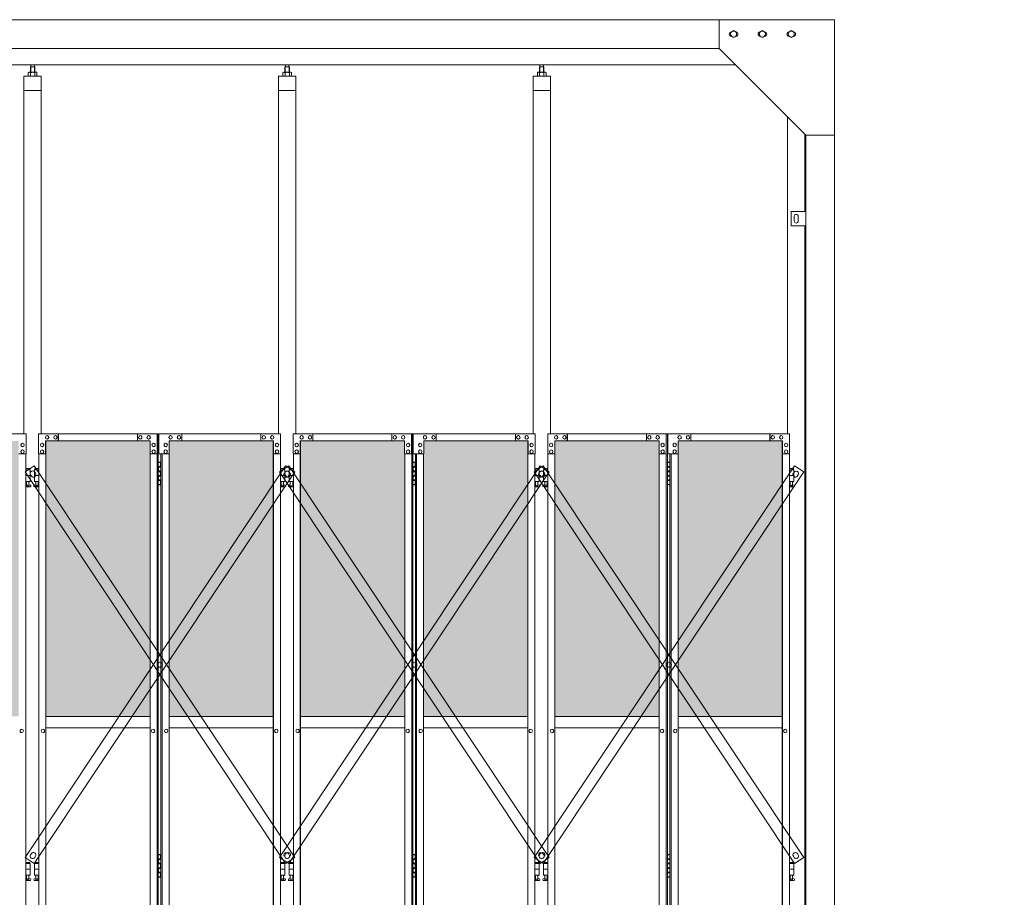
# Model space of a CAD drawing. Units: millimetres. Extents: x 5132 to 33146, y 470 to 10471.
# Drawn here: x 10626 to 14038, y 3718 to 6760 of the extents above; entities that cross this region are included whole.
import ezdxf

# ---------------------------------------------------------------- set-up
doc = ezdxf.new("R2010")
doc.units = ezdxf.units.MM
for name, color, linetype, lineweight in [('ハッチング', 171, 'Continuous', 9), ('実線', 3, 'Continuous', 18), ('細線', 4, 'Continuous', 9)]:
    doc.layers.add(name, color=color, linetype=linetype, lineweight=lineweight)

msp = doc.modelspace()

# ---------------------------------------------------------------- hatches: boundary and pattern name
at = {"layer": 'ハッチング'}
h = msp.add_hatch(dxfattribs=at)
h.set_pattern_fill('AR-B816', color=256, scale=0.2)
h.paths.add_polyline_path([(7156.2, 5274.6), (7156.2, 4344.6), (7467.8, 4344.6), (7467.8, 5274.6)])
h.paths.add_polyline_path([(7918.7, 4344.6), (7918.7, 5299.6), (7875.3, 5299.6), (7600.5, 5299.6), (7556.7, 5299.6), (7556.1, 5254.6), (7556.1, 4344.6)])
h.paths.add_polyline_path([(8011.1, 5299.6), (8011.1, 4344.6), (8372.4, 4344.6), (8371.8, 5254.6), (8371.8, 5299.6), (8328.1, 5299.6), (8053.7, 5299.6)])
h.paths.add_polyline_path([(8481.9, 5299.6), (8438.2, 5299.6), (8437.6, 5254.6), (8437.6, 4344.6), (8798.9, 4344.6), (8798.9, 5299.6), (8755.7, 5299.6)])
h.paths.add_polyline_path([(8893.1, 5299.6), (8893.1, 4344.6), (9254.4, 4344.6), (9253.8, 5254.6), (9253.8, 5299.6), (9210.1, 5299.6), (8935.7, 5299.6)])
h.paths.add_polyline_path([(9363.9, 5299.6), (9320.2, 5299.6), (9319.6, 5254.6), (9319.6, 4344.6), (9680.9, 4344.6), (9680.9, 5299.6), (9637.7, 5299.6)])
h.paths.add_polyline_path([(9835.1, 5299.6), (9835.1, 4344.6), (10196.4, 4344.6), (10195.8, 5254.6), (10195.8, 5299.6), (10152.1, 5299.6), (9877.7, 5299.6)])
h.paths.add_polyline_path([(10305.9, 5299.6), (10262.2, 5299.6), (10261.6, 5254.6), (10261.6, 4344.6), (10622.9, 4344.6), (10622.9, 5299.6), (10579.7, 5299.6)])
h.paths.add_polyline_path([(10717.1, 5299.6), (10717.1, 4344.6), (11078.4, 4344.6), (11077.8, 5254.6), (11077.8, 5299.6), (11034.1, 5299.6), (10759.7, 5299.6)])
h.paths.add_polyline_path([(11187.9, 5299.6), (11144.2, 5299.6), (11143.6, 5254.6), (11143.6, 4344.6), (11504.9, 4344.6), (11504.9, 5299.6), (11461.7, 5299.6)])
h.paths.add_polyline_path([(11599.1, 5299.6), (11599.1, 4344.6), (11960.4, 4344.6), (11959.8, 5254.6), (11959.8, 5299.6), (11916.1, 5299.6), (11641.7, 5299.6)])
h.paths.add_polyline_path([(12069.9, 5299.6), (12026.2, 5299.6), (12025.6, 5254.6), (12025.6, 4344.6), (12386.9, 4344.6), (12386.9, 5299.6), (12343.7, 5299.6)])
h.paths.add_polyline_path([(12481.1, 5299.6), (12481.1, 4344.6), (12842.4, 4344.6), (12841.8, 5254.6), (12841.8, 5299.6), (12798.1, 5299.6), (12523.7, 5299.6)])
h.paths.add_polyline_path([(12951.9, 5299.6), (12908.2, 5299.6), (12907.6, 5254.6), (12907.6, 4344.6), (13268.9, 4344.6), (13268.9, 5299.6), (13225.7, 5299.6)])
h.paths.add_polyline_path([(17596.6, 5254.6), (17596.6, 5299.6), (17551.6, 5299.6), (17269.1, 5299.6), (17224.1, 5299.6), (17224.1, 5254.6), (17224.1, 4344.6), (17596.6, 4344.6)])

# ---------------------------------------------------------------- linework, layer by layer
at = {"layer": '実線'}
for p, q in [((13450, 6760), (10209, 6760)), ((13050, 6760), (13050, 6660)), ((13450, 6760), (13450, 2810)), ((13089.5, 6716.1), (13100, 6722.1)), ((13110.5, 6716.1), (13100, 6722.1)), ((13189.5, 6716.1), (13200, 6722.1)), ((13210.5, 6716.1), (13200, 6722.1)), ((13289.5, 6716.1), (13300, 6722.1)), ((13310.5, 6716.1), (13300, 6722.1)), ((13089.5, 6716.1), (13089.5, 6703.9)), ((13100, 6697.9), (13089.5, 6703.9)), ((13100, 6697.9), (13110.5, 6703.9)), ((13110.5, 6716.1), (13110.5, 6703.9)), ((13189.5, 6716.1), (13189.5, 6703.9)), ((13200, 6697.9), (13189.5, 6703.9)), ((13200, 6697.9), (13210.5, 6703.9)), ((13210.5, 6716.1), (13210.5, 6703.9)), ((13289.5, 6716.1), (13289.5, 6703.9)), ((13300, 6697.9), (13289.5, 6703.9)), ((13300, 6697.9), (13310.5, 6703.9)), ((13310.5, 6716.1), (13310.5, 6703.9)), ((13050, 6660), (10209, 6660)), ((13050, 6660), (13350, 6360)), ((13107, 6603), (10200, 6603)), ((10664.5, 6596.6), (10663.1, 6595.1)), ((10663.1, 6595.1), (10663.1, 6577.6)), ((10677.5, 6596.6), (10664.5, 6596.6)), ((10664.8, 6596.6), (10664.8, 6603)), ((10677.3, 6596.6), (10677.3, 6603)), ((10677.5, 6596.6), (10678.9, 6595.1)), ((10678.9, 6595.1), (10678.9, 6577.6)), ((11546.5, 6596.6), (11545.1, 6595.1)), ((11545.1, 6595.1), (11545.1, 6577.6)), ((11559.5, 6596.6), (11546.5, 6596.6)), ((11546.7, 6596.6), (11546.7, 6603)), ((11559.2, 6596.6), (11559.2, 6603)), ((11559.5, 6596.6), (11560.9, 6595.1)), ((11560.9, 6595.1), (11560.9, 6577.6)), ((12428.5, 6596.6), (12427.1, 6595.1)), ((12427.1, 6595.1), (12427.1, 6577.6)), ((12441.5, 6596.6), (12428.5, 6596.6)), ((12428.8, 6596.6), (12428.8, 6603)), ((12441.3, 6596.6), (12441.3, 6603)), ((12441.5, 6596.6), (12442.9, 6595.1)), ((12442.9, 6595.1), (12442.9, 6577.6)), ((10701, 6564.6), (10641, 6564.6)), ((10641, 6564.6), (10641, 5324.6)), ((10658, 6577.6), (10656, 6576.4)), ((10656, 6576.4), (10656, 6564.6)), ((10684, 6577.6), (10658, 6577.6)), ((10660.4, 6577.6), (10659.7, 6577.6)), ((10661, 6577.5), (10660.4, 6577.6)), ((10661.6, 6577.4), (10661, 6577.5)), ((10662.2, 6577.3), (10661.6, 6577.4)), ((10662.6, 6577.2), (10662.2, 6577.3)), ((10663, 6577), (10662.6, 6577.2)), ((10663.3, 6576.8), (10663, 6577)), ((10663.4, 6576.6), (10663.3, 6576.8)), ((10663.5, 6576.4), (10663.4, 6576.6)), ((10663.6, 6576.6), (10663.5, 6576.4)), ((10663.5, 6576.4), (10663.5, 6576.4)), ((10663.5, 6576.4), (10663.5, 6576.4)), ((10663.5, 6576.4), (10663.5, 6564.6)), ((10663.9, 6576.8), (10663.6, 6576.6)), ((10664.5, 6577), (10663.9, 6576.8)), ((10665.3, 6577.2), (10664.5, 6577)), ((10666.2, 6577.3), (10665.3, 6577.2)), ((10667.2, 6577.4), (10666.2, 6577.3)), ((10668.4, 6577.5), (10667.2, 6577.4)), ((10669.7, 6577.6), (10668.4, 6577.5)), ((10671, 6577.6), (10669.7, 6577.6)), ((10672.3, 6577.6), (10671, 6577.6)), ((10673.6, 6577.5), (10672.3, 6577.6)), ((10674.8, 6577.4), (10673.6, 6577.5)), ((10675.8, 6577.3), (10674.8, 6577.4)), ((10676.7, 6577.2), (10675.8, 6577.3)), ((10677.5, 6577), (10676.7, 6577.2)), ((10678.1, 6576.8), (10677.5, 6577)), ((10678.4, 6576.6), (10678.1, 6576.8)), ((10678.5, 6576.4), (10678.4, 6576.6)), ((10678.6, 6576.6), (10678.5, 6576.4)), ((10678.5, 6576.4), (10678.5, 6576.4)), ((10678.5, 6576.4), (10678.5, 6564.6)), ((10678.7, 6576.8), (10678.6, 6576.6)), ((10679, 6577), (10678.7, 6576.8)), ((10679.4, 6577.2), (10679, 6577)), ((10679.8, 6577.3), (10679.4, 6577.2)), ((10680.4, 6577.4), (10679.8, 6577.3)), ((10681, 6577.5), (10680.4, 6577.4)), ((10681.6, 6577.6), (10681, 6577.5)), ((10682.3, 6577.6), (10681.6, 6577.6)), ((10682.3, 6577.6), (10682.3, 6577.6)), ((10684, 6577.6), (10686, 6576.4)), ((10686, 6576.4), (10686, 6564.6)), ((10701, 5324.6), (10701, 6564.6)), ((11583, 6564.6), (11523, 6564.6)), ((11523, 6564.6), (11523, 5324.6)), ((11540, 6577.6), (11538, 6576.4)), ((11538, 6576.4), (11538, 6564.6)), ((11566, 6577.6), (11540, 6577.6)), ((11542.4, 6577.6), (11541.7, 6577.6)), ((11543, 6577.5), (11542.4, 6577.6)), ((11543.6, 6577.4), (11543, 6577.5)), ((11544.2, 6577.3), (11543.6, 6577.4)), ((11544.6, 6577.2), (11544.2, 6577.3)), ((11545, 6577), (11544.6, 6577.2)), ((11545.3, 6576.8), (11545, 6577)), ((11545.4, 6576.6), (11545.3, 6576.8)), ((11545.5, 6576.4), (11545.4, 6576.6)), ((11545.6, 6576.6), (11545.5, 6576.4)), ((11545.5, 6576.4), (11545.5, 6576.4)), ((11545.5, 6576.4), (11545.5, 6576.4)), ((11545.5, 6576.4), (11545.5, 6564.6)), ((11545.9, 6576.8), (11545.6, 6576.6)), ((11546.5, 6577), (11545.9, 6576.8)), ((11547.3, 6577.2), (11546.5, 6577)), ((11548.2, 6577.3), (11547.3, 6577.2)), ((11549.2, 6577.4), (11548.2, 6577.3)), ((11550.4, 6577.5), (11549.2, 6577.4)), ((11551.7, 6577.6), (11550.4, 6577.5)), ((11553, 6577.6), (11551.7, 6577.6)), ((11554.3, 6577.6), (11553, 6577.6)), ((11555.6, 6577.5), (11554.3, 6577.6)), ((11556.8, 6577.4), (11555.6, 6577.5)), ((11557.8, 6577.3), (11556.8, 6577.4)), ((11558.7, 6577.2), (11557.8, 6577.3)), ((11559.5, 6577), (11558.7, 6577.2)), ((11560.1, 6576.8), (11559.5, 6577)), ((11560.4, 6576.6), (11560.1, 6576.8)), ((11560.5, 6576.4), (11560.4, 6576.6)), ((11560.6, 6576.6), (11560.5, 6576.4)), ((11560.5, 6576.4), (11560.5, 6576.4)), ((11560.5, 6576.4), (11560.5, 6564.6)), ((11560.7, 6576.8), (11560.6, 6576.6)), ((11561, 6577), (11560.7, 6576.8)), ((11561.4, 6577.2), (11561, 6577)), ((11561.8, 6577.3), (11561.4, 6577.2)), ((11562.4, 6577.4), (11561.8, 6577.3)), ((11563, 6577.5), (11562.4, 6577.4)), ((11563.6, 6577.6), (11563, 6577.5)), ((11564.3, 6577.6), (11563.6, 6577.6)), ((11564.3, 6577.6), (11564.3, 6577.6)), ((11566, 6577.6), (11568, 6576.4)), ((11568, 6576.4), (11568, 6564.6)), ((11583, 5324.6), (11583, 6564.6)), ((12465, 6564.6), (12405, 6564.6)), ((12405, 6564.6), (12405, 5324.6)), ((12422, 6577.6), (12420, 6576.4)), ((12420, 6576.4), (12420, 6564.6)), ((12448, 6577.6), (12422, 6577.6)), ((12424.4, 6577.6), (12423.7, 6577.6)), ((12425, 6577.5), (12424.4, 6577.6)), ((12425.6, 6577.4), (12425, 6577.5)), ((12426.2, 6577.3), (12425.6, 6577.4)), ((12426.6, 6577.2), (12426.2, 6577.3)), ((12427, 6577), (12426.6, 6577.2)), ((12427.3, 6576.8), (12427, 6577)), ((12427.4, 6576.6), (12427.3, 6576.8)), ((12427.5, 6576.4), (12427.4, 6576.6)), ((12427.6, 6576.6), (12427.5, 6576.4)), ((12427.5, 6576.4), (12427.5, 6576.4)), ((12427.5, 6576.4), (12427.5, 6576.4)), ((12427.5, 6576.4), (12427.5, 6564.6)), ((12427.9, 6576.8), (12427.6, 6576.6)), ((12428.5, 6577), (12427.9, 6576.8)), ((12429.3, 6577.2), (12428.5, 6577)), ((12430.2, 6577.3), (12429.3, 6577.2)), ((12431.2, 6577.4), (12430.2, 6577.3)), ((12432.4, 6577.5), (12431.2, 6577.4)), ((12433.7, 6577.6), (12432.4, 6577.5)), ((12435, 6577.6), (12433.7, 6577.6)), ((12436.3, 6577.6), (12435, 6577.6)), ((12437.6, 6577.5), (12436.3, 6577.6)), ((12438.8, 6577.4), (12437.6, 6577.5)), ((12439.8, 6577.3), (12438.8, 6577.4)), ((12440.7, 6577.2), (12439.8, 6577.3)), ((12441.5, 6577), (12440.7, 6577.2)), ((12442.1, 6576.8), (12441.5, 6577)), ((12442.4, 6576.6), (12442.1, 6576.8)), ((12442.5, 6576.4), (12442.4, 6576.6)), ((12442.6, 6576.6), (12442.5, 6576.4)), ((12442.5, 6576.4), (12442.5, 6576.4)), ((12442.5, 6576.4), (12442.5, 6564.6)), ((12442.7, 6576.8), (12442.6, 6576.6)), ((12443, 6577), (12442.7, 6576.8)), ((12443.4, 6577.2), (12443, 6577)), ((12443.8, 6577.3), (12443.4, 6577.2)), ((12444.4, 6577.4), (12443.8, 6577.3)), ((12445, 6577.5), (12444.4, 6577.4)), ((12445.6, 6577.6), (12445, 6577.5)), ((12446.3, 6577.6), (12445.6, 6577.6)), ((12446.3, 6577.6), (12446.3, 6577.6)), ((12448, 6577.6), (12450, 6576.4)), ((12450, 6576.4), (12450, 6564.6)), ((12465, 5324.6), (12465, 6564.6)), ((10701, 6514.6), (10641, 6514.6)), ((11583, 6514.6), (11523, 6514.6)), ((12465, 6514.6), (12405, 6514.6)), ((13287, 6423), (13287, 5324.6)), ((13347, 6095), (13347, 6363)), ((13350, 6360), (13450, 6360)), ((13350, 6360), (13350, 2260)), ((13300, 6095), (13350, 6095)), ((13300, 6045), (13300, 6095)), ((13310, 6078), (13310, 6070)), ((13324, 6078), (13324, 6070)), ((13350, 6045), (13300, 6045)), ((13310, 6062), (13310, 6070)), ((13324, 6062), (13324, 6070)), ((13347, 3615), (13347, 6045)), ((11106.5, 5224.6), (11114.5, 5224.6)), ((11110, 5226.1), (11107.5, 5225.6)), ((11107.5, 5224.6), (11107.5, 5225.6)), ((11111, 5226.1), (11110, 5226.1)), ((11111, 5226.1), (11112, 5226.1)), ((11112, 5226.1), (11114.5, 5225.6)), ((11114.5, 5224.6), (11114.5, 5225.6)), ((11114.5, 5208.6), (11114.5, 5224.6)), ((11115, 5224.6), (11115.5, 5224.6)), ((11115, 5208.6), (11115, 5224.6)), ((11988.5, 5224.6), (11996.5, 5224.6)), ((11992, 5226.1), (11989.5, 5225.6)), ((11989.5, 5224.6), (11989.5, 5225.6)), ((11993, 5226.1), (11992, 5226.1)), ((11993, 5226.1), (11994, 5226.1)), ((11994, 5226.1), (11996.5, 5225.6)), ((11996.5, 5224.6), (11996.5, 5225.6)), ((11996.5, 5208.6), (11996.5, 5224.6)), ((11997, 5224.6), (11997.5, 5224.6)), ((11997, 5208.6), (11997, 5224.6)), ((12870.5, 5224.6), (12878.5, 5224.6)), ((12874, 5226.1), (12871.5, 5225.6)), ((12871.5, 5224.6), (12871.5, 5225.6)), ((12875, 5226.1), (12874, 5226.1)), ((12875, 5226.1), (12876, 5226.1)), ((12876, 5226.1), (12878.5, 5225.6)), ((12878.5, 5224.6), (12878.5, 5225.6)), ((12878.5, 5208.6), (12878.5, 5224.6)), ((12879, 5224.6), (12879.5, 5224.6)), ((12879, 5208.6), (12879, 5224.6)), ((10661.5, 5203.6), (10647.6, 5203.6)), ((10647.6, 5199.6), (10662.5, 5199.6)), ((10661.5, 5203.6), (10661.5, 5199.6)), ((10662.5, 5199.6), (10662.5, 5159.6)), ((10692.4, 5199.6), (10677.5, 5199.6)), ((10677.5, 5199.6), (10677.5, 5159.6)), ((10678.5, 5203.6), (10678.5, 5199.6)), ((10678.5, 5203.6), (10692.4, 5203.6)), ((11107, 5211.1), (11114.5, 5211.1)), ((11107, 5211.1), (11107, 5193.1)), ((11107, 5193.1), (11114.5, 5193.1)), ((11107.5, 5211.1), (11107.5, 5193.1)), ((11107.5, 5208.6), (11115, 5208.6)), ((11107.5, 5195.6), (11115, 5195.6)), ((11114.5, 5177.6), (11114.5, 5195.6)), ((11115, 5177.6), (11115, 5195.6)), ((11543.5, 5203.6), (11529.6, 5203.6)), ((11529.6, 5199.6), (11544.5, 5199.6)), ((11543.5, 5203.6), (11543.5, 5199.6)), ((11544.5, 5199.6), (11544.5, 5159.6)), ((11574.4, 5199.6), (11559.5, 5199.6)), ((11559.5, 5199.6), (11559.5, 5159.6)), ((11560.5, 5203.6), (11560.5, 5199.6)), ((11560.5, 5203.6), (11574.4, 5203.6)), ((11989, 5211.1), (11996.5, 5211.1)), ((11989, 5211.1), (11989, 5193.1)), ((11989, 5193.1), (11996.5, 5193.1)), ((11989.5, 5211.1), (11989.5, 5193.1)), ((11989.5, 5208.6), (11997, 5208.6)), ((11989.5, 5195.6), (11997, 5195.6)), ((11996.5, 5177.6), (11996.5, 5195.6)), ((11997, 5177.6), (11997, 5195.6)), ((12425.5, 5203.6), (12411.6, 5203.6)), ((12411.6, 5199.6), (12426.5, 5199.6)), ((12425.5, 5203.6), (12425.5, 5199.6)), ((12426.5, 5199.6), (12426.5, 5159.6)), ((12456.4, 5199.6), (12441.5, 5199.6)), ((12441.5, 5199.6), (12441.5, 5159.6)), ((12442.5, 5203.6), (12442.5, 5199.6)), ((12442.5, 5203.6), (12456.4, 5203.6)), ((12871, 5211.1), (12878.5, 5211.1)), ((12871, 5211.1), (12871, 5193.1)), ((12871, 5193.1), (12878.5, 5193.1)), ((12871.5, 5211.1), (12871.5, 5193.1)), ((12871.5, 5208.6), (12879, 5208.6)), ((12871.5, 5195.6), (12879, 5195.6)), ((12878.5, 5177.6), (12878.5, 5195.6)), ((12879, 5177.6), (12879, 5195.6)), ((13307.5, 5203.6), (13293.6, 5203.6)), ((13293.6, 5199.6), (13308.5, 5199.6)), ((13307.5, 5203.6), (13307.5, 5199.6)), ((13308.5, 5199.6), (13308.5, 5159.6)), ((10647.6, 5179.6), (10662.5, 5179.6)), ((10647.6, 5159.6), (10662.5, 5159.6)), ((10649, 5159.6), (10649, 5156.6)), ((10649, 5156.6), (10649.8, 5156.6)), ((10649.8, 5141.6), (10649.8, 5156.6)), ((10658.2, 5141.6), (10658.2, 5156.6)), ((10659, 5156.6), (10658.2, 5156.6)), ((10659, 5159.6), (10659, 5156.6)), ((10692.4, 5179.6), (10677.5, 5179.6)), ((10692.4, 5159.6), (10677.5, 5159.6)), ((10681, 5159.6), (10681, 5156.6)), ((10681, 5156.6), (10681.8, 5156.6)), ((10681.8, 5141.6), (10681.8, 5156.6)), ((10690.2, 5141.6), (10690.2, 5156.6)), ((10691, 5156.6), (10690.2, 5156.6)), ((10691, 5159.6), (10691, 5156.6)), ((11107, 5180.1), (11107.5, 5180.1)), ((11107, 5180.1), (11107, 5162.1)), ((11107, 5162.1), (11114.5, 5162.1)), ((11107.5, 5180.1), (11114.5, 5180.1)), ((11107.5, 5180.1), (11107.5, 5162.1)), ((11107.5, 5177.6), (11115, 5177.6)), ((11107.5, 5164.6), (11115, 5164.6)), ((11114.5, 5148.6), (11114.5, 5164.6)), ((11115, 5148.6), (11115, 5164.6)), ((11529.6, 5179.6), (11544.5, 5179.6)), ((11529.6, 5159.6), (11544.5, 5159.6)), ((11531, 5159.6), (11531, 5156.6)), ((11531, 5156.6), (11531.8, 5156.6)), ((11531.8, 5141.6), (11531.8, 5156.6)), ((11540.2, 5141.6), (11540.2, 5156.6)), ((11541, 5156.6), (11540.2, 5156.6)), ((11541, 5159.6), (11541, 5156.6)), ((11574.4, 5179.6), (11559.5, 5179.6)), ((11574.4, 5159.6), (11559.5, 5159.6)), ((11563, 5159.6), (11563, 5156.6)), ((11563, 5156.6), (11563.8, 5156.6)), ((11563.8, 5141.6), (11563.8, 5156.6)), ((11572.2, 5141.6), (11572.2, 5156.6)), ((11573, 5156.6), (11572.2, 5156.6)), ((11573, 5159.6), (11573, 5156.6)), ((11989, 5180.1), (11989.5, 5180.1)), ((11989, 5180.1), (11989, 5162.1)), ((11989, 5162.1), (11996.5, 5162.1)), ((11989.5, 5180.1), (11996.5, 5180.1)), ((11989.5, 5180.1), (11989.5, 5162.1)), ((11989.5, 5177.6), (11997, 5177.6)), ((11989.5, 5164.6), (11997, 5164.6)), ((11996.5, 5148.6), (11996.5, 5164.6)), ((11997, 5148.6), (11997, 5164.6)), ((12411.6, 5179.6), (12426.5, 5179.6)), ((12411.6, 5159.6), (12426.5, 5159.6)), ((12413, 5159.6), (12413, 5156.6)), ((12413, 5156.6), (12413.8, 5156.6)), ((12413.8, 5141.6), (12413.8, 5156.6)), ((12422.2, 5141.6), (12422.2, 5156.6)), ((12423, 5156.6), (12422.2, 5156.6)), ((12423, 5159.6), (12423, 5156.6)), ((12456.4, 5179.6), (12441.5, 5179.6)), ((12456.4, 5159.6), (12441.5, 5159.6)), ((12445, 5159.6), (12445, 5156.6)), ((12445, 5156.6), (12445.8, 5156.6)), ((12445.8, 5141.6), (12445.8, 5156.6)), ((12454.2, 5141.6), (12454.2, 5156.6)), ((12455, 5156.6), (12454.2, 5156.6)), ((12455, 5159.6), (12455, 5156.6)), ((12871, 5180.1), (12871.5, 5180.1)), ((12871, 5180.1), (12871, 5162.1)), ((12871, 5162.1), (12878.5, 5162.1)), ((12871.5, 5180.1), (12878.5, 5180.1)), ((12871.5, 5180.1), (12871.5, 5162.1)), ((12871.5, 5177.6), (12879, 5177.6)), ((12871.5, 5164.6), (12879, 5164.6)), ((12878.5, 5148.6), (12878.5, 5164.6)), ((12879, 5148.6), (12879, 5164.6)), ((13293.6, 5179.6), (13308.5, 5179.6)), ((13293.6, 5159.6), (13308.5, 5159.6)), ((13295, 5159.6), (13295, 5156.6)), ((13295, 5156.6), (13295.8, 5156.6)), ((13295.8, 5141.6), (13295.8, 5156.6)), ((13304.2, 5141.6), (13304.2, 5156.6)), ((13305, 5156.6), (13304.2, 5156.6)), ((13305, 5159.6), (13305, 5156.6)), ((10647.6, 5147.9), (10649.8, 5149)), ((10662, 5140.6), (10647.6, 5140.6)), ((10658.2, 5141.6), (10649.8, 5141.6)), ((10663.4, 5146.2), (10658.2, 5149)), ((10676.6, 5146.2), (10681.8, 5149)), ((10678, 5140.6), (10692.4, 5140.6)), ((10681.8, 5141.6), (10690.2, 5141.6)), ((10692.4, 5147.9), (10690.2, 5149)), ((11114.5, 5148.6), (11106.5, 5148.6)), ((11107.5, 5148.6), (11107.5, 5147.6)), ((11110, 5147.1), (11107.5, 5147.6)), ((11111, 5147.1), (11110, 5147.1)), ((11111, 5147.1), (11112, 5147.1)), ((11112, 5147.1), (11114.5, 5147.6)), ((11114.5, 5148.6), (11114.5, 5147.6)), ((11115.5, 5148.6), (11115, 5148.6)), ((11529.6, 5147.9), (11531.8, 5149)), ((11544, 5140.6), (11529.6, 5140.6)), ((11540.2, 5141.6), (11531.8, 5141.6)), ((11545.4, 5146.2), (11540.2, 5149)), ((11558.6, 5146.2), (11563.8, 5149)), ((11560, 5140.6), (11574.4, 5140.6)), ((11563.8, 5141.6), (11572.2, 5141.6)), ((11574.4, 5147.9), (11572.2, 5149)), ((11996.5, 5148.6), (11988.5, 5148.6)), ((11989.5, 5148.6), (11989.5, 5147.6)), ((11992, 5147.1), (11989.5, 5147.6)), ((11993, 5147.1), (11992, 5147.1)), ((11993, 5147.1), (11994, 5147.1)), ((11994, 5147.1), (11996.5, 5147.6)), ((11996.5, 5148.6), (11996.5, 5147.6)), ((11997.5, 5148.6), (11997, 5148.6)), ((12411.6, 5147.9), (12413.8, 5149)), ((12426, 5140.6), (12411.6, 5140.6)), ((12422.2, 5141.6), (12413.8, 5141.6)), ((12427.4, 5146.2), (12422.2, 5149)), ((12440.6, 5146.2), (12445.8, 5149)), ((12442, 5140.6), (12456.4, 5140.6)), ((12445.8, 5141.6), (12454.2, 5141.6)), ((12456.4, 5147.9), (12454.2, 5149)), ((12878.5, 5148.6), (12870.5, 5148.6)), ((12871.5, 5148.6), (12871.5, 5147.6)), ((12874, 5147.1), (12871.5, 5147.6)), ((12875, 5147.1), (12874, 5147.1)), ((12875, 5147.1), (12876, 5147.1)), ((12876, 5147.1), (12878.5, 5147.6)), ((12878.5, 5148.6), (12878.5, 5147.6)), ((12879.5, 5148.6), (12879, 5148.6)), ((13293.6, 5147.9), (13295.8, 5149)), ((13308, 5140.6), (13293.6, 5140.6)), ((13304.2, 5141.6), (13295.8, 5141.6)), ((13309.4, 5146.2), (13304.2, 5149)), ((10717.1, 4344.6), (11078.4, 4344.6)), ((11143.6, 4344.6), (11504.9, 4344.6)), ((11599.1, 4344.6), (11960.4, 4344.6)), ((12025.6, 4344.6), (12386.9, 4344.6)), ((12481.1, 4344.6), (12842.4, 4344.6)), ((12907.6, 4344.6), (13268.9, 4344.6)), ((11078.4, 4304.6), (10717.1, 4304.6)), ((11504.9, 4304.6), (11143.6, 4304.6)), ((11960.4, 4304.6), (11599.1, 4304.6)), ((12386.9, 4304.6), (12025.6, 4304.6)), ((12842.4, 4304.6), (12481.1, 4304.6)), ((13268.9, 4304.6), (12907.6, 4304.6)), ((11106.5, 3864.6), (11114.5, 3864.6)), ((11110, 3866.1), (11107.5, 3865.6)), ((11107.5, 3864.6), (11107.5, 3865.6)), ((11111, 3866.1), (11110, 3866.1)), ((11111, 3866.1), (11112, 3866.1)), ((11112, 3866.1), (11114.5, 3865.6)), ((11114.5, 3864.6), (11114.5, 3865.6)), ((11114.5, 3848.6), (11114.5, 3864.6)), ((11115, 3864.6), (11115.5, 3864.6)), ((11115, 3848.6), (11115, 3864.6)), ((11988.5, 3864.6), (11996.5, 3864.6)), ((11992, 3866.1), (11989.5, 3865.6)), ((11989.5, 3864.6), (11989.5, 3865.6)), ((11993, 3866.1), (11992, 3866.1)), ((11993, 3866.1), (11994, 3866.1)), ((11994, 3866.1), (11996.5, 3865.6)), ((11996.5, 3864.6), (11996.5, 3865.6)), ((11996.5, 3848.6), (11996.5, 3864.6)), ((11997, 3864.6), (11997.5, 3864.6)), ((11997, 3848.6), (11997, 3864.6)), ((12870.5, 3864.6), (12878.5, 3864.6)), ((12874, 3866.1), (12871.5, 3865.6)), ((12871.5, 3864.6), (12871.5, 3865.6)), ((12875, 3866.1), (12874, 3866.1)), ((12875, 3866.1), (12876, 3866.1)), ((12876, 3866.1), (12878.5, 3865.6)), ((12878.5, 3864.6), (12878.5, 3865.6)), ((12878.5, 3848.6), (12878.5, 3864.6)), ((12879, 3864.6), (12879.5, 3864.6)), ((12879, 3848.6), (12879, 3864.6)), ((10661.5, 3838.6), (10647.6, 3838.6)), ((10647.6, 3834.6), (10662.5, 3834.6)), ((10661.5, 3838.6), (10661.5, 3834.6)), ((10662.5, 3834.6), (10662.5, 3794.6)), ((10692.4, 3834.6), (10677.5, 3834.6)), ((10677.5, 3834.6), (10677.5, 3794.6)), ((10678.5, 3838.6), (10678.5, 3834.6)), ((10678.5, 3838.6), (10692.4, 3838.6)), ((11107, 3851.1), (11114.5, 3851.1)), ((11107, 3851.1), (11107, 3833.1)), ((11107, 3833.1), (11114.5, 3833.1)), ((11107.5, 3851.1), (11107.5, 3833.1)), ((11107.5, 3848.6), (11115, 3848.6)), ((11107.5, 3835.6), (11115, 3835.6)), ((11114.5, 3817.6), (11114.5, 3835.6)), ((11115, 3817.6), (11115, 3835.6)), ((11543.5, 3838.6), (11529.6, 3838.6)), ((11529.6, 3834.6), (11544.5, 3834.6)), ((11543.5, 3838.6), (11543.5, 3834.6)), ((11544.5, 3834.6), (11544.5, 3794.6)), ((11574.4, 3834.6), (11559.5, 3834.6)), ((11559.5, 3834.6), (11559.5, 3794.6)), ((11560.5, 3838.6), (11560.5, 3834.6)), ((11560.5, 3838.6), (11574.4, 3838.6)), ((11989, 3851.1), (11996.5, 3851.1)), ((11989, 3851.1), (11989, 3833.1)), ((11989, 3833.1), (11996.5, 3833.1)), ((11989.5, 3851.1), (11989.5, 3833.1)), ((11989.5, 3848.6), (11997, 3848.6)), ((11989.5, 3835.6), (11997, 3835.6)), ((11996.5, 3817.6), (11996.5, 3835.6)), ((11997, 3817.6), (11997, 3835.6)), ((12425.5, 3838.6), (12411.6, 3838.6)), ((12411.6, 3834.6), (12426.5, 3834.6)), ((12425.5, 3838.6), (12425.5, 3834.6)), ((12426.5, 3834.6), (12426.5, 3794.6)), ((12456.4, 3834.6), (12441.5, 3834.6)), ((12441.5, 3834.6), (12441.5, 3794.6)), ((12442.5, 3838.6), (12442.5, 3834.6)), ((12442.5, 3838.6), (12456.4, 3838.6)), ((12871, 3851.1), (12878.5, 3851.1)), ((12871, 3851.1), (12871, 3833.1)), ((12871, 3833.1), (12878.5, 3833.1)), ((12871.5, 3851.1), (12871.5, 3833.1)), ((12871.5, 3848.6), (12879, 3848.6)), ((12871.5, 3835.6), (12879, 3835.6)), ((12878.5, 3817.6), (12878.5, 3835.6)), ((12879, 3817.6), (12879, 3835.6)), ((13307.5, 3838.6), (13293.6, 3838.6)), ((13293.6, 3834.6), (13308.5, 3834.6)), ((13307.5, 3838.6), (13307.5, 3834.6)), ((13308.5, 3834.6), (13308.5, 3794.6)), ((10647.6, 3814.6), (10662.5, 3814.6)), ((10647.6, 3794.6), (10662.5, 3794.6)), ((10649, 3794.6), (10649, 3791.6)), ((10649, 3791.6), (10649.8, 3791.6)), ((10649.8, 3776.6), (10649.8, 3791.6)), ((10658.2, 3776.6), (10658.2, 3791.6)), ((10659, 3791.6), (10658.2, 3791.6)), ((10659, 3794.6), (10659, 3791.6)), ((10692.4, 3814.6), (10677.5, 3814.6)), ((10692.4, 3794.6), (10677.5, 3794.6)), ((10681, 3794.6), (10681, 3791.6)), ((10681, 3791.6), (10681.8, 3791.6)), ((10681.8, 3776.6), (10681.8, 3791.6)), ((10690.2, 3776.6), (10690.2, 3791.6)), ((10691, 3791.6), (10690.2, 3791.6)), ((10691, 3794.6), (10691, 3791.6)), ((11114.5, 3788.6), (11106.5, 3788.6)), ((11107, 3820.1), (11107.5, 3820.1)), ((11107, 3820.1), (11107, 3802.1)), ((11107, 3802.1), (11114.5, 3802.1)), ((11107.5, 3820.1), (11114.5, 3820.1)), ((11107.5, 3820.1), (11107.5, 3802.1)), ((11107.5, 3817.6), (11115, 3817.6)), ((11107.5, 3804.6), (11115, 3804.6)), ((11107.5, 3788.6), (11107.5, 3787.6)), ((11110, 3787.1), (11107.5, 3787.6)), ((11112, 3787.1), (11114.5, 3787.6)), ((11114.5, 3788.6), (11114.5, 3804.6)), ((11114.5, 3788.6), (11114.5, 3787.6)), ((11115, 3788.6), (11115, 3804.6)), ((11115.5, 3788.6), (11115, 3788.6)), ((11529.6, 3814.6), (11544.5, 3814.6)), ((11529.6, 3794.6), (11544.5, 3794.6)), ((11531, 3794.6), (11531, 3791.6)), ((11531, 3791.6), (11531.8, 3791.6)), ((11531.8, 3776.6), (11531.8, 3791.6)), ((11540.2, 3776.6), (11540.2, 3791.6)), ((11541, 3791.6), (11540.2, 3791.6)), ((11541, 3794.6), (11541, 3791.6)), ((11574.4, 3814.6), (11559.5, 3814.6)), ((11574.4, 3794.6), (11559.5, 3794.6)), ((11563, 3794.6), (11563, 3791.6)), ((11563, 3791.6), (11563.8, 3791.6)), ((11563.8, 3776.6), (11563.8, 3791.6)), ((11572.2, 3776.6), (11572.2, 3791.6)), ((11573, 3791.6), (11572.2, 3791.6)), ((11573, 3794.6), (11573, 3791.6)), ((11996.5, 3788.6), (11988.5, 3788.6)), ((11989, 3820.1), (11989.5, 3820.1)), ((11989, 3820.1), (11989, 3802.1)), ((11989, 3802.1), (11996.5, 3802.1)), ((11989.5, 3820.1), (11996.5, 3820.1)), ((11989.5, 3820.1), (11989.5, 3802.1)), ((11989.5, 3817.6), (11997, 3817.6)), ((11989.5, 3804.6), (11997, 3804.6)), ((11989.5, 3788.6), (11989.5, 3787.6)), ((11992, 3787.1), (11989.5, 3787.6)), ((11994, 3787.1), (11996.5, 3787.6)), ((11996.5, 3788.6), (11996.5, 3804.6)), ((11996.5, 3788.6), (11996.5, 3787.6)), ((11997, 3788.6), (11997, 3804.6)), ((11997.5, 3788.6), (11997, 3788.6)), ((12411.6, 3814.6), (12426.5, 3814.6)), ((12411.6, 3794.6), (12426.5, 3794.6)), ((12413, 3794.6), (12413, 3791.6)), ((12413, 3791.6), (12413.8, 3791.6)), ((12413.8, 3776.6), (12413.8, 3791.6)), ((12422.2, 3776.6), (12422.2, 3791.6)), ((12423, 3791.6), (12422.2, 3791.6)), ((12423, 3794.6), (12423, 3791.6)), ((12456.4, 3814.6), (12441.5, 3814.6)), ((12456.4, 3794.6), (12441.5, 3794.6)), ((12445, 3794.6), (12445, 3791.6)), ((12445, 3791.6), (12445.8, 3791.6)), ((12445.8, 3776.6), (12445.8, 3791.6)), ((12454.2, 3776.6), (12454.2, 3791.6)), ((12455, 3791.6), (12454.2, 3791.6)), ((12455, 3794.6), (12455, 3791.6)), ((12878.5, 3788.6), (12870.5, 3788.6)), ((12871, 3820.1), (12871.5, 3820.1)), ((12871, 3820.1), (12871, 3802.1)), ((12871, 3802.1), (12878.5, 3802.1)), ((12871.5, 3820.1), (12878.5, 3820.1)), ((12871.5, 3820.1), (12871.5, 3802.1)), ((12871.5, 3817.6), (12879, 3817.6)), ((12871.5, 3804.6), (12879, 3804.6)), ((12871.5, 3788.6), (12871.5, 3787.6)), ((12874, 3787.1), (12871.5, 3787.6)), ((12876, 3787.1), (12878.5, 3787.6)), ((12878.5, 3788.6), (12878.5, 3804.6)), ((12878.5, 3788.6), (12878.5, 3787.6)), ((12879, 3788.6), (12879, 3804.6)), ((12879.5, 3788.6), (12879, 3788.6)), ((13293.6, 3814.6), (13308.5, 3814.6)), ((13293.6, 3794.6), (13308.5, 3794.6)), ((13295, 3794.6), (13295, 3791.6)), ((13295, 3791.6), (13295.8, 3791.6)), ((13295.8, 3776.6), (13295.8, 3791.6)), ((13304.2, 3776.6), (13304.2, 3791.6)), ((13305, 3791.6), (13304.2, 3791.6)), ((13305, 3794.6), (13305, 3791.6)), ((10647.6, 3782.9), (10649.8, 3784)), ((10662, 3775.6), (10647.6, 3775.6)), ((10658.2, 3776.6), (10649.8, 3776.6)), ((10663.4, 3781.2), (10658.2, 3784)), ((10676.6, 3781.2), (10681.8, 3784)), ((10678, 3775.6), (10692.4, 3775.6)), ((10681.8, 3776.6), (10690.2, 3776.6)), ((10692.4, 3782.9), (10690.2, 3784)), ((11111, 3787.1), (11110, 3787.1)), ((11111, 3787.1), (11112, 3787.1)), ((11529.6, 3782.9), (11531.8, 3784)), ((11544, 3775.6), (11529.6, 3775.6)), ((11540.2, 3776.6), (11531.8, 3776.6)), ((11545.4, 3781.2), (11540.2, 3784)), ((11558.6, 3781.2), (11563.8, 3784)), ((11560, 3775.6), (11574.4, 3775.6)), ((11563.8, 3776.6), (11572.2, 3776.6)), ((11574.4, 3782.9), (11572.2, 3784)), ((11993, 3787.1), (11992, 3787.1)), ((11993, 3787.1), (11994, 3787.1)), ((12411.6, 3782.9), (12413.8, 3784)), ((12426, 3775.6), (12411.6, 3775.6)), ((12422.2, 3776.6), (12413.8, 3776.6)), ((12427.4, 3781.2), (12422.2, 3784)), ((12440.6, 3781.2), (12445.8, 3784)), ((12442, 3775.6), (12456.4, 3775.6)), ((12445.8, 3776.6), (12454.2, 3776.6)), ((12456.4, 3782.9), (12454.2, 3784)), ((12875, 3787.1), (12874, 3787.1)), ((12875, 3787.1), (12876, 3787.1)), ((13293.6, 3782.9), (13295.8, 3784)), ((13308, 3775.6), (13293.6, 3775.6)), ((13304.2, 3776.6), (13295.8, 3776.6)), ((13309.4, 3781.2), (13304.2, 3784))]:
    msp.add_line(p, q, dxfattribs=at)
at = {"layer": '実線', "linetype": 'Continuous'}
for p, q in [((10648.2, 5324.6), (10226, 5324.6)), ((10648.2, 5324.6), (10648.2, 5254.6)), ((10691.8, 5324.6), (11106.5, 5324.6)), ((10691.8, 5324.6), (10691.8, 5254.6)), ((10759.7, 5324.6), (10759.7, 5299.6)), ((10760.3, 5299.6), (10760.3, 5324.6)), ((11034.1, 5324.6), (11034.1, 5299.6)), ((11102.1, 5254.6), (11102.1, 5324.6)), ((11102.7, 5324.6), (11102.7, 2324.6)), ((11106.5, 5324.6), (11106.5, 2324.6)), ((11530.2, 5324.6), (11108, 5324.6)), ((11108, 5254.6), (11108, 5324.6)), ((11187.9, 5324.6), (11187.9, 5299.6)), ((11461.7, 5299.6), (11461.7, 5324.6)), ((11462.3, 5324.6), (11462.3, 5299.6)), ((11530.2, 5324.6), (11530.2, 5254.6)), ((11573.8, 5324.6), (11988.5, 5324.6)), ((11573.8, 5324.6), (11573.8, 5254.6)), ((11641.7, 5324.6), (11641.7, 5299.6)), ((11642.3, 5299.6), (11642.3, 5324.6)), ((11916.1, 5324.6), (11916.1, 5299.6)), ((11984.1, 5254.6), (11984.1, 5324.6)), ((11984.7, 5324.6), (11984.7, 2324.6)), ((11988.5, 5324.6), (11988.5, 2324.6)), ((12412.2, 5324.6), (11990, 5324.6)), ((11990, 5254.6), (11990, 5324.6)), ((12069.9, 5324.6), (12069.9, 5299.6)), ((12343.7, 5299.6), (12343.7, 5324.6)), ((12344.3, 5324.6), (12344.3, 5299.6)), ((12412.2, 5324.6), (12412.2, 5254.6)), ((12455.8, 5324.6), (12870.5, 5324.6)), ((12455.8, 5324.6), (12455.8, 5254.6)), ((12523.7, 5324.6), (12523.7, 5299.6)), ((12524.3, 5299.6), (12524.3, 5324.6)), ((12798.1, 5324.6), (12798.1, 5299.6)), ((12866.1, 5254.6), (12866.1, 5324.6)), ((12866.7, 5324.6), (12866.7, 2324.6)), ((12870.5, 5324.6), (12870.5, 2324.6)), ((13294.2, 5324.6), (12872, 5324.6)), ((12872, 5254.6), (12872, 5324.6)), ((12951.9, 5324.6), (12951.9, 5299.6)), ((13225.7, 5299.6), (13225.7, 5324.6)), ((13226.3, 5324.6), (13226.3, 5299.6)), ((13294.2, 5324.6), (13294.2, 5254.6)), ((10636.1, 5291.6), (10636.2, 5291.6)), ((10703.9, 5291.6), (10703.8, 5291.6)), ((10716, 5299.6), (11077.8, 5299.6)), ((10716, 5254.6), (10716, 5299.6)), ((10716.6, 2349.6), (10716.6, 5299.6)), ((10717.1, 2349.6), (10717.1, 5299.6)), ((10720.9, 5318.1), (10720.8, 5318.1)), ((10720.9, 5306.1), (10720.8, 5306.1)), ((10750, 5318.1), (10749.9, 5318.1)), ((10750, 5306.1), (10749.9, 5306.1)), ((11043.8, 5318.1), (11043.7, 5318.1)), ((11043.8, 5306.1), (11043.7, 5306.1)), ((11073, 5318.1), (11072.9, 5318.1)), ((11073, 5306.1), (11072.9, 5306.1)), ((11077.8, 5299.6), (11077.8, 5254.6)), ((11090, 5291.6), (11089.9, 5291.6)), ((11132, 5291.6), (11132.1, 5291.6)), ((11506, 5299.6), (11144.2, 5299.6)), ((11144.2, 5299.6), (11144.2, 5254.6)), ((11149, 5318.1), (11149.1, 5318.1)), ((11149, 5306.1), (11149.1, 5306.1)), ((11178.2, 5318.1), (11178.3, 5318.1)), ((11178.2, 5306.1), (11178.3, 5306.1)), ((11472, 5318.1), (11472.1, 5318.1)), ((11472, 5306.1), (11472.1, 5306.1)), ((11501.1, 5318.1), (11501.2, 5318.1)), ((11501.1, 5306.1), (11501.2, 5306.1)), ((11504.9, 2349.6), (11504.9, 5299.6)), ((11505.4, 2349.6), (11505.4, 5299.6)), ((11506, 5254.6), (11506, 5299.6)), ((11518.1, 5291.6), (11518.2, 5291.6)), ((11585.9, 5291.6), (11585.8, 5291.6)), ((11598, 5299.6), (11959.8, 5299.6)), ((11598, 5254.6), (11598, 5299.6)), ((11598.6, 2349.6), (11598.6, 5299.6)), ((11599.1, 2349.6), (11599.1, 5299.6)), ((11602.9, 5318.1), (11602.8, 5318.1)), ((11602.9, 5306.1), (11602.8, 5306.1)), ((11632, 5318.1), (11631.9, 5318.1)), ((11632, 5306.1), (11631.9, 5306.1)), ((11925.8, 5318.1), (11925.7, 5318.1)), ((11925.8, 5306.1), (11925.7, 5306.1)), ((11955, 5318.1), (11954.9, 5318.1)), ((11955, 5306.1), (11954.9, 5306.1)), ((11959.8, 5299.6), (11959.8, 5254.6)), ((11972, 5291.6), (11971.9, 5291.6)), ((12014, 5291.6), (12014.1, 5291.6)), ((12388, 5299.6), (12026.2, 5299.6)), ((12026.2, 5299.6), (12026.2, 5254.6)), ((12031, 5318.1), (12031.1, 5318.1)), ((12031, 5306.1), (12031.1, 5306.1)), ((12060.2, 5318.1), (12060.3, 5318.1)), ((12060.2, 5306.1), (12060.3, 5306.1)), ((12354, 5318.1), (12354.1, 5318.1)), ((12354, 5306.1), (12354.1, 5306.1)), ((12383.1, 5318.1), (12383.2, 5318.1)), ((12383.1, 5306.1), (12383.2, 5306.1)), ((12386.9, 2349.6), (12386.9, 5299.6)), ((12387.4, 2349.6), (12387.4, 5299.6)), ((12388, 5254.6), (12388, 5299.6)), ((12400.1, 5291.6), (12400.2, 5291.6)), ((12467.9, 5291.6), (12467.8, 5291.6)), ((12480, 5299.6), (12841.8, 5299.6)), ((12480, 5254.6), (12480, 5299.6)), ((12480.6, 2349.6), (12480.6, 5299.6)), ((12481.1, 2349.6), (12481.1, 5299.6)), ((12484.9, 5318.1), (12484.8, 5318.1)), ((12484.9, 5306.1), (12484.8, 5306.1)), ((12514, 5318.1), (12513.9, 5318.1)), ((12514, 5306.1), (12513.9, 5306.1)), ((12807.8, 5318.1), (12807.7, 5318.1)), ((12807.8, 5306.1), (12807.7, 5306.1)), ((12837, 5318.1), (12836.9, 5318.1)), ((12837, 5306.1), (12836.9, 5306.1)), ((12841.8, 5299.6), (12841.8, 5254.6)), ((12854, 5291.6), (12853.9, 5291.6)), ((12896, 5291.6), (12896.1, 5291.6)), ((13270, 5299.6), (12908.2, 5299.6)), ((12908.2, 5299.6), (12908.2, 5254.6)), ((12913, 5318.1), (12913.1, 5318.1)), ((12913, 5306.1), (12913.1, 5306.1)), ((12942.2, 5318.1), (12942.3, 5318.1)), ((12942.2, 5306.1), (12942.3, 5306.1)), ((13236, 5318.1), (13236.1, 5318.1)), ((13236, 5306.1), (13236.1, 5306.1)), ((13265.1, 5318.1), (13265.2, 5318.1)), ((13265.1, 5306.1), (13265.2, 5306.1)), ((13268.9, 2349.6), (13268.9, 5299.6)), ((13269.4, 2349.6), (13269.4, 5299.6)), ((13270, 5254.6), (13270, 5299.6)), ((13282.1, 5291.6), (13282.2, 5291.6)), ((10648.2, 5254.6), (10623.4, 5254.6)), ((10636.1, 5279.6), (10636.2, 5279.6)), ((10636.1, 5268.6), (10636.2, 5268.6)), ((10636.1, 5256.6), (10636.2, 5256.6)), ((10647.6, 2394.6), (10647.6, 5254.6)), ((10691.8, 5254.6), (10716.6, 5254.6)), ((10692.4, 2394.6), (10692.4, 5254.6)), ((10703.9, 5279.6), (10703.8, 5279.6)), ((10703.9, 5268.6), (10703.8, 5268.6)), ((10703.9, 5256.6), (10703.8, 5256.6)), ((11077.8, 5254.6), (11102.7, 5254.6)), ((11078.4, 5254.6), (11078.4, 2394.6)), ((11090, 5279.6), (11089.9, 5279.6)), ((11090, 5268.6), (11089.9, 5268.6)), ((11090, 5256.6), (11089.9, 5256.6)), ((11144.2, 5254.6), (11108, 5254.6)), ((11115.5, 5254.6), (11115.5, 2394.6)), ((11119.3, 5254.6), (11119.3, 2394.6)), ((11132, 5279.6), (11132.1, 5279.6)), ((11132, 5268.6), (11132.1, 5268.6)), ((11132, 5256.6), (11132.1, 5256.6)), ((11143.6, 5254.6), (11143.6, 2394.6)), ((11530.2, 5254.6), (11505.4, 5254.6)), ((11518.1, 5279.6), (11518.2, 5279.6)), ((11518.1, 5268.6), (11518.2, 5268.6)), ((11518.1, 5256.6), (11518.2, 5256.6)), ((11529.6, 2394.6), (11529.6, 5254.6)), ((11573.8, 5254.6), (11598.6, 5254.6)), ((11574.4, 2394.6), (11574.4, 5254.6)), ((11585.9, 5279.6), (11585.8, 5279.6)), ((11585.9, 5268.6), (11585.8, 5268.6)), ((11585.9, 5256.6), (11585.8, 5256.6)), ((11959.8, 5254.6), (11984.7, 5254.6)), ((11960.4, 5254.6), (11960.4, 2394.6)), ((11972, 5279.6), (11971.9, 5279.6)), ((11972, 5268.6), (11971.9, 5268.6)), ((11972, 5256.6), (11971.9, 5256.6)), ((12026.2, 5254.6), (11990, 5254.6)), ((11997.5, 5254.6), (11997.5, 2394.6)), ((12001.3, 5254.6), (12001.3, 2394.6)), ((12014, 5279.6), (12014.1, 5279.6)), ((12014, 5268.6), (12014.1, 5268.6)), ((12014, 5256.6), (12014.1, 5256.6)), ((12025.6, 5254.6), (12025.6, 2394.6)), ((12412.2, 5254.6), (12387.4, 5254.6)), ((12400.1, 5279.6), (12400.2, 5279.6)), ((12400.1, 5268.6), (12400.2, 5268.6)), ((12400.1, 5256.6), (12400.2, 5256.6)), ((12411.6, 2394.6), (12411.6, 5254.6)), ((12455.8, 5254.6), (12480.6, 5254.6)), ((12456.4, 2394.6), (12456.4, 5254.6)), ((12467.9, 5279.6), (12467.8, 5279.6)), ((12467.9, 5268.6), (12467.8, 5268.6)), ((12467.9, 5256.6), (12467.8, 5256.6)), ((12841.8, 5254.6), (12866.7, 5254.6)), ((12842.4, 5254.6), (12842.4, 2394.6)), ((12854, 5279.6), (12853.9, 5279.6)), ((12854, 5268.6), (12853.9, 5268.6)), ((12854, 5256.6), (12853.9, 5256.6)), ((12908.2, 5254.6), (12872, 5254.6)), ((12879.5, 5254.6), (12879.5, 2394.6)), ((12883.3, 5254.6), (12883.3, 2394.6)), ((12896, 5279.6), (12896.1, 5279.6)), ((12896, 5268.6), (12896.1, 5268.6)), ((12896, 5256.6), (12896.1, 5256.6)), ((12907.6, 5254.6), (12907.6, 2394.6)), ((13294.2, 5254.6), (13269.4, 5254.6)), ((13282.1, 5279.6), (13282.2, 5279.6)), ((13282.1, 5268.6), (13282.2, 5268.6)), ((13282.1, 5256.6), (13282.2, 5256.6)), ((13293.6, 2394.6), (13293.6, 5254.6)), ((10633, 4300.6), (10633.1, 4300.6)), ((10707, 4300.6), (10706.9, 4300.6)), ((11088.3, 4300.6), (11088.1, 4300.6)), ((11133.7, 4300.6), (11133.9, 4300.6)), ((11515, 4300.6), (11515.1, 4300.6)), ((11589, 4300.6), (11588.9, 4300.6)), ((11970.3, 4300.6), (11970.1, 4300.6)), ((12015.7, 4300.6), (12015.9, 4300.6)), ((12397, 4300.6), (12397.1, 4300.6)), ((12471, 4300.6), (12470.9, 4300.6)), ((12852.3, 4300.6), (12852.1, 4300.6)), ((12897.7, 4300.6), (12897.9, 4300.6)), ((13279, 4300.6), (13279.1, 4300.6)), ((10633, 4288.6), (10633.1, 4288.6)), ((10707, 4288.6), (10706.9, 4288.6)), ((11088.3, 4288.6), (11088.1, 4288.6)), ((11133.7, 4288.6), (11133.9, 4288.6)), ((11515, 4288.6), (11515.1, 4288.6)), ((11589, 4288.6), (11588.9, 4288.6)), ((11970.3, 4288.6), (11970.1, 4288.6)), ((12015.7, 4288.6), (12015.9, 4288.6)), ((12397, 4288.6), (12397.1, 4288.6)), ((12471, 4288.6), (12470.9, 4288.6)), ((12852.3, 4288.6), (12852.1, 4288.6)), ((12897.7, 4288.6), (12897.9, 4288.6)), ((13279, 4288.6), (13279.1, 4288.6))]:
    msp.add_line(p, q, dxfattribs=at)
at = {"layer": '実線'}
for centre, radius in [((13100, 6710), 10.5), ((13200, 6710), 10.5), ((13300, 6710), 10.5), ((10654, 5145.6), 0.5), ((10686, 5145.6), 0.5), ((11536, 5145.6), 0.5), ((11568, 5145.6), 0.5), ((12418, 5145.6), 0.5), ((12450, 5145.6), 0.5), ((13300, 5145.6), 0.5), ((10654, 3780.6), 0.5), ((10686, 3780.6), 0.5), ((11536, 3780.6), 0.5), ((11568, 3780.6), 0.5), ((12418, 3780.6), 0.5), ((12450, 3780.6), 0.5), ((13300, 3780.6), 0.5)]:
    msp.add_circle(centre, radius, dxfattribs=at)
for centre, radius, start, end in [((13092.5, 6710), 7.5, 94.1581, 265.8419), ((13107.5, 6710), 7.5, 274.1581, 85.8419), ((13192.5, 6710), 7.5, 94.1581, 265.8419), ((13207.5, 6710), 7.5, 274.1581, 85.8419), ((13292.5, 6710), 7.5, 94.1581, 265.8419), ((13307.5, 6710), 7.5, 274.1581, 85.8419), ((13317, 6078), 7, 0, 180), ((13317, 6062), 7, 180, 0), ((10662, 5143.6), 3, 270, 61.9275), ((10678, 5143.6), 3, 118.0725, 270), ((11544, 5143.6), 3, 270, 61.9275), ((11560, 5143.6), 3, 118.0725, 270), ((12426, 5143.6), 3, 270, 61.9275), ((12442, 5143.6), 3, 118.0725, 270), ((13308, 5143.6), 3, 270, 61.9275), ((10662, 3778.6), 3, 270, 61.9275), ((10678, 3778.6), 3, 118.0725, 270), ((11544, 3778.6), 3, 270, 61.9275), ((11560, 3778.6), 3, 118.0725, 270), ((12426, 3778.6), 3, 270, 61.9275), ((12442, 3778.6), 3, 118.0725, 270), ((13308, 3778.6), 3, 270, 61.9275)]:
    msp.add_arc(centre, radius, start, end, dxfattribs=at)
at = {"layer": '実線', "linetype": 'Continuous', "extrusion": (0, 0, -1)}
for centre in [(10636.1, 5285.6), (11132, 5285.6), (11149, 5312.1), (11178.2, 5312.1), (11472, 5312.1), (11501.1, 5312.1), (11518.1, 5285.6), (12014, 5285.6), (12031, 5312.1), (12060.2, 5312.1), (12354, 5312.1), (12383.1, 5312.1), (12400.1, 5285.6), (12896, 5285.6), (12913, 5312.1), (12942.2, 5312.1), (13236, 5312.1), (13265.1, 5312.1), (13282.1, 5285.6), (10636.1, 5262.6), (11132, 5262.6), (11518.1, 5262.6), (12014, 5262.6), (12400.1, 5262.6), (12896, 5262.6), (13282.1, 5262.6), (10633, 4294.6), (11133.7, 4294.6), (11515, 4294.6), (12015.7, 4294.6), (12397, 4294.6), (12897.7, 4294.6), (13279, 4294.6)]:
    msp.add_ellipse(centre, major_axis=(0, -6), ratio=0.971267, start_param=0, end_param=3.141593, dxfattribs=at)
for centre in [(10636.2, 5285.6), (11132.1, 5285.6), (11149.1, 5312.1), (11178.3, 5312.1), (11472.1, 5312.1), (11501.2, 5312.1), (11518.2, 5285.6), (12014.1, 5285.6), (12031.1, 5312.1), (12060.3, 5312.1), (12354.1, 5312.1), (12383.2, 5312.1), (12400.2, 5285.6), (12896.1, 5285.6), (12913.1, 5312.1), (12942.3, 5312.1), (13236.1, 5312.1), (13265.2, 5312.1), (13282.2, 5285.6), (10636.2, 5262.6), (11132.1, 5262.6), (11518.2, 5262.6), (12014.1, 5262.6), (12400.2, 5262.6), (12896.1, 5262.6), (13282.2, 5262.6), (10633.1, 4294.6), (11133.9, 4294.6), (11515.1, 4294.6), (12015.9, 4294.6), (12397.1, 4294.6), (12897.9, 4294.6), (13279.1, 4294.6)]:
    msp.add_ellipse(centre, major_axis=(0, -6), ratio=0.971267, dxfattribs=at)
at = {"layer": '実線', "linetype": 'Continuous'}
for centre in [(10703.8, 5285.6), (10720.8, 5312.1), (10749.9, 5312.1), (11043.7, 5312.1), (11072.9, 5312.1), (11089.9, 5285.6), (11585.8, 5285.6), (11602.8, 5312.1), (11631.9, 5312.1), (11925.7, 5312.1), (11954.9, 5312.1), (11971.9, 5285.6), (12467.8, 5285.6), (12484.8, 5312.1), (12513.9, 5312.1), (12807.7, 5312.1), (12836.9, 5312.1), (12853.9, 5285.6), (10703.8, 5262.6), (11089.9, 5262.6), (11585.8, 5262.6), (11971.9, 5262.6), (12467.8, 5262.6), (12853.9, 5262.6), (10706.9, 4294.6), (11088.1, 4294.6), (11588.9, 4294.6), (11970.1, 4294.6), (12470.9, 4294.6), (12852.1, 4294.6)]:
    msp.add_ellipse(centre, major_axis=(0, -6), ratio=0.971267, dxfattribs=at)
for centre in [(10703.9, 5285.6), (10720.9, 5312.1), (10750, 5312.1), (11043.8, 5312.1), (11073, 5312.1), (11090, 5285.6), (11585.9, 5285.6), (11602.9, 5312.1), (11632, 5312.1), (11925.8, 5312.1), (11955, 5312.1), (11972, 5285.6), (12467.9, 5285.6), (12484.9, 5312.1), (12514, 5312.1), (12807.8, 5312.1), (12837, 5312.1), (12854, 5285.6), (10703.9, 5262.6), (11090, 5262.6), (11585.9, 5262.6), (11972, 5262.6), (12467.9, 5262.6), (12854, 5262.6), (10707, 4294.6), (11088.3, 4294.6), (11589, 4294.6), (11970.3, 4294.6), (12471, 4294.6), (12852.3, 4294.6)]:
    msp.add_ellipse(centre, major_axis=(0, -6), ratio=0.971267, start_param=0, end_param=3.141593, dxfattribs=at)
at = {"layer": '細線'}
for p, q in [((10664.5, 6596.6), (10664.5, 6577.6)), ((10677.5, 6596.6), (10677.5, 6577.6)), ((11546.5, 6596.6), (11546.5, 6577.6)), ((11559.5, 6596.6), (11559.5, 6577.6)), ((12428.5, 6596.6), (12428.5, 6577.6)), ((12441.5, 6596.6), (12441.5, 6577.6)), ((10644.9, 3855.7), (11547.4, 5213)), ((10676.6, 5213), (10644.9, 5192)), ((10644.9, 5192), (11547.4, 3834.6)), ((11579.1, 3855.7), (10676.6, 5213)), ((11579.1, 5192), (10676.6, 3834.6)), ((10678.1, 5191.8), (10680.8, 5187.6)), ((11526.9, 3855.7), (12429.4, 5213)), ((11558.6, 5213), (11526.9, 5192)), ((11526.9, 5192), (12429.4, 3834.6)), ((11545.9, 5191.8), (11543.2, 5187.6)), ((11547.4, 5213), (11579.1, 5192)), ((12461.1, 3855.7), (11558.6, 5213)), ((12461.1, 5192), (11558.6, 3834.6)), ((11560.1, 5191.8), (11562.8, 5187.6)), ((12408.9, 3855.7), (13311.4, 5213)), ((12440.6, 5213), (12408.9, 5192)), ((12408.9, 5192), (13311.4, 3834.6)), ((12427.9, 5191.8), (12425.2, 5187.6)), ((12429.4, 5213), (12461.1, 5192)), ((13343.1, 3855.7), (12440.6, 5213)), ((13343.1, 5192), (12440.6, 3834.6)), ((12442.1, 5191.8), (12444.8, 5187.6)), ((13309.9, 5191.8), (13307.2, 5187.6)), ((13311.4, 5213), (13343.1, 5192)), ((10663.9, 5182.4), (10666.7, 5178.2)), ((11545.9, 5182.4), (11548.7, 5178.2)), ((11560.1, 5182.4), (11557.3, 5178.2)), ((12427.9, 5182.4), (12430.7, 5178.2)), ((12442.1, 5182.4), (12439.3, 5178.2)), ((13324.1, 5182.4), (13321.3, 5178.2)), ((10676.6, 3834.6), (10644.9, 3855.7)), ((10663.9, 3865.3), (10666.7, 3869.4)), ((10678.1, 3855.8), (10680.8, 3860)), ((11558.6, 3834.6), (11526.9, 3855.7)), ((11545.9, 3855.8), (11543.2, 3860)), ((11545.9, 3865.3), (11548.7, 3869.4)), ((11547.4, 3834.6), (11579.1, 3855.7)), ((11560.1, 3865.3), (11557.3, 3869.4)), ((11560.1, 3855.8), (11562.8, 3860)), ((12440.6, 3834.6), (12408.9, 3855.7)), ((12427.9, 3855.8), (12425.2, 3860)), ((12427.9, 3865.3), (12430.7, 3869.4)), ((12429.4, 3834.6), (12461.1, 3855.7)), ((12442.1, 3865.3), (12439.3, 3869.4)), ((12442.1, 3855.8), (12444.8, 3860)), ((13309.9, 3855.8), (13307.2, 3860)), ((13311.4, 3834.6), (13343.1, 3855.7)), ((13324.1, 3865.3), (13321.3, 3869.4))]:
    msp.add_line(p, q, dxfattribs=at)
for centre in [(11112, 4523.8), (11994, 4523.8), (12876, 4523.8)]:
    msp.add_circle(centre, 8.5, dxfattribs=at)
for centre, start, end in [((10671, 5187.1), 33.6193, 213.6193), ((10673.8, 5182.9), 213.6193, 33.6193), ((11550.2, 5182.9), 146.3807, 326.3807), ((11553, 5187.1), 33.6193, 213.6193), ((11553, 5187.1), 326.3807, 146.3807), ((11555.8, 5182.9), 213.6193, 33.6193), ((12432.2, 5182.9), 146.3807, 326.3807), ((12435, 5187.1), 33.6193, 213.6193), ((12435, 5187.1), 326.3807, 146.3807), ((12437.8, 5182.9), 213.6193, 33.6193), ((13314.2, 5182.9), 146.3807, 326.3807), ((13317, 5187.1), 326.3807, 146.3807), ((10671, 3860.6), 146.3807, 326.3807), ((10673.8, 3864.7), 326.3807, 146.3807), ((11550.2, 3864.7), 33.6193, 213.6193), ((11553, 3860.6), 146.3807, 326.3807), ((11553, 3860.6), 213.6193, 33.6193), ((11555.8, 3864.7), 326.3807, 146.3807), ((12432.2, 3864.7), 33.6193, 213.6193), ((12435, 3860.6), 146.3807, 326.3807), ((12435, 3860.6), 213.6193, 33.6193), ((12437.8, 3864.7), 326.3807, 146.3807), ((13314.2, 3864.7), 33.6193, 213.6193), ((13317, 3860.6), 213.6193, 33.6193)]:
    msp.add_arc(centre, 8.5, start, end, dxfattribs=at)

doc.saveas('drawing.dxf')
